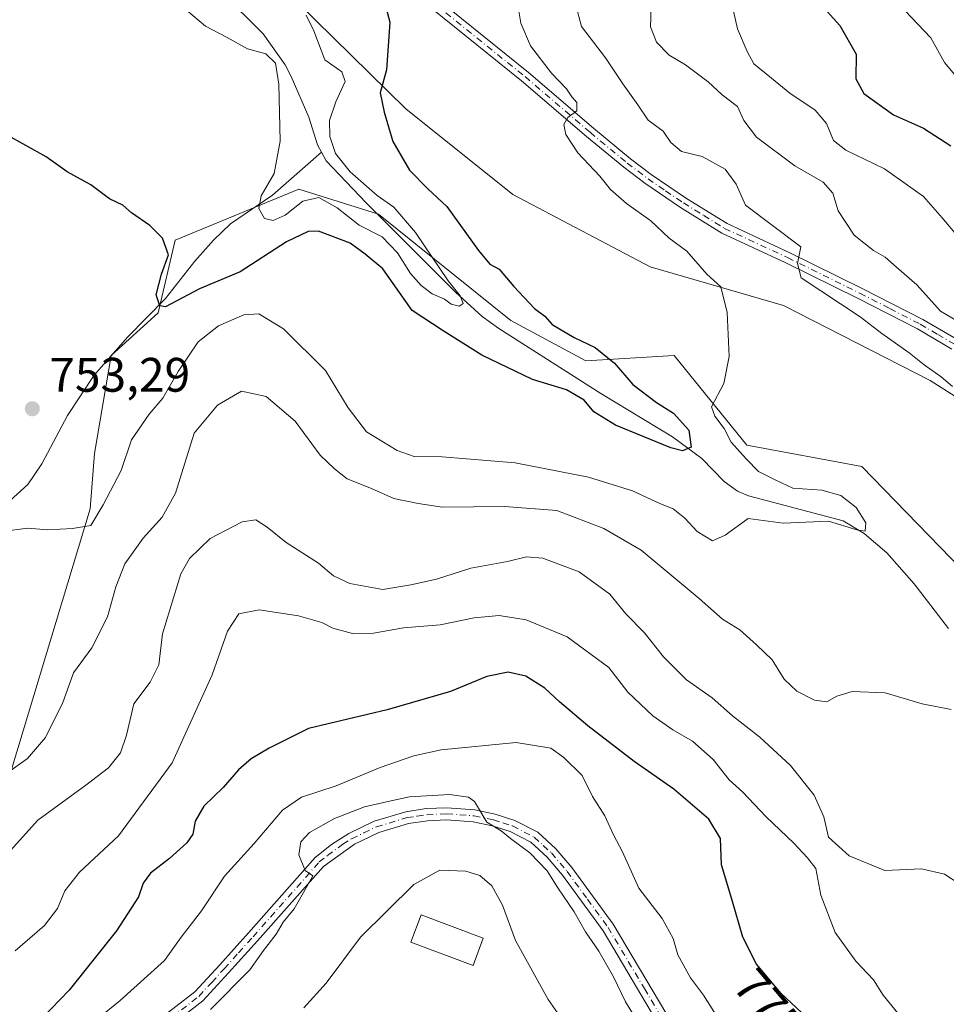
# Model space of a CAD drawing. Units: metres. Extents: x 655879 to 659358, y 4700126 to 4702489.
# Drawn here: x 656254 to 656446, y 4701650 to 4701853 of the extents above; entities that cross this region are included whole.
import ezdxf
from ezdxf.enums import TextEntityAlignment as Align

# ---------------------------------------------------------------- set-up
doc = ezdxf.new("R2010")
doc.units = ezdxf.units.M
doc.header["$MEASUREMENT"] = 0
doc.linetypes.add('DGN Style 4', pattern=[2.6384748266838614, 1.318413404963828, -0.6592067024819142, 0.001648016756204785, -0.6592067024819142])
for name, color, linetype, lineweight in [('Arbolado forestal CxS', 92, 'Continuous', 0), ('Camino Cxs', 7, 'Continuous', 0), ('Camino eje', 30, 'DGN Style 4', 13), ('Corriente natural lineal', 142, 'Continuous', 13), ('Cultivos herbáceos CxS', 92, 'Continuous', 0), ('Curva de nivel maestra', 30, 'Continuous', 30), ('Curva de nivel normal', 30, 'Continuous', 0), ('Edificación industrial Cxs', 135, 'Continuous', 13), ('Pista no pavimentada Cxs', 111, 'Continuous', 0), ('Pista no pavimentada eje', 91, 'DGN Style 4', 0), ('Punto de cota en terreno', 7, 'Continuous', 0), ('Rótulo de curva de nivel directora', 7, 'Continuous', 0), ('Rótulo de punto de cota en terreno', 7, 'Continuous', 0)]:
    doc.layers.add(name, color=color, linetype=linetype, lineweight=lineweight)
doc.styles.add('Style-Arial', font='txt')

# ---------------------------------------------------------------- blocks, each defined once
blk = doc.blocks.new('*U13')
at = {"layer": 'Arbolado forestal CxS', "color": 92, "linetype": 'Continuous', "lineweight": 0}
for points in [[(656252.4408999998, 4701698.2105, 760.0721999999951), (656268.7723000003, 4701752.183700001, 754.9719999999944), (656269.6747000003, 4701763.654899999, 753.7274000000034), (656273.1218999998, 4701783.9419, 752.1659999999974), (656282.8356999997, 4701792.776900001, 750.8445000000065), (656286.3680999996, 4701807.796900001, 749.6836999999941), (656311.9770999998, 4701818.399900001, 743.6426999999967), (656328.4489000002, 4701813.2237, 744.198000000004), (656355.8454999998, 4701791.223300001, 748.7116999999998), (656371.3652999997, 4701782.824300001, 748.648199999996), (656389.6873000005, 4701783.941299999, 754.3429000000033), (656404.6999000004, 4701765.3869, 755.6067000000039), (656428.5428999999, 4701760.968699999, 757.2630999999965), (656458.5673000002, 4701730.045499999, 760.3478000000032)], [(656460.8277000004, 4701767.273700001, 763.023000000001), (656442.6659000004, 4701778.765699999, 760.309699999998), (656412.3003000002, 4701794.314099999, 757.2982000000048), (656384.7185000004, 4701802.324100001, 754.1616999999969), (656356.2777000006, 4701817.2985, 751.6848999999929), (656334.1031, 4701835.017700001, 750.6288000000059), (656307.8535000002, 4701860.869100001, 747.2532000000066)]]:
    blk.add_polyline3d(points, dxfattribs=at)
blk = doc.blocks.new('5PATER')
at = {"layer": 'Punto de cota en terreno', "linetype": 'Continuous', "lineweight": 0}
h = blk.add_hatch(color=51, dxfattribs=at)
edge = h.paths.add_edge_path()
edge.add_ellipse((0, 0), major_axis=(-0.1095731443231308, -0.1110710700762829), ratio=0.9994222409660322, start_angle=0, end_angle=360)
blk = doc.blocks.new('*U14')
at = {"layer": 'Pista no pavimentada Cxs', "color": 111, "linetype": 'Continuous', "lineweight": 0}
for points in [[(656389.8901000004, 4701639.630100001, 784.9367000000058), (656374.9301000005, 4701664.8201, 784.9131000000052), (656366.5301000001, 4701676.350099999, 785.4257000000072), (656363.3400999998, 4701680.0601, 785.4631999999983), (656359.9700999996, 4701683.170100001, 785.5510000000068), (656355.7200999996, 4701685.360099999, 785.810500000007), (656351.9600999998, 4701686.5701, 785.751099999994), (656348.0601000005, 4701687.380100001, 785.7983999999997), (656342.5301000001, 4701687.8101, 786.0657000000066), (656338.5701000001, 4701687.620100001, 786.0430999999954), (656334.6401000004, 4701687.020099999, 786.3484999999928), (656328.4801000003, 4701685.170100001, 786.8138000000035), (656323.4901000002, 4701682.790100001, 786.637600000002), (656317.0601000005, 4701678.1601, 786.4471000000049), (656303.4001000002, 4701662.7401, 786.0679999999993), (656297.4200999998, 4701656.110099999, 785.4875000000029), (656292.1001000004, 4701650.3201, 785.8227000000044), (656284.0601000005, 4701644.0801, 785.3451999999961)], [(656282.5500999996, 4701646.0801, 784.7378000000026), (656290.4001000002, 4701652.170100001, 785.4370000000055), (656295.5701000001, 4701657.790100001, 785.719299999997), (656301.5301000001, 4701664.4101, 785.5555000000023), (656315.3201000001, 4701679.9801, 786.0139000000055), (656318.6901000004, 4701682.6601, 785.8623999999982), (656322.2701000003, 4701684.970100001, 786.2593000000053), (656327.5701000001, 4701687.5101, 786.1512999999978), (656334.0900999998, 4701689.470100001, 786.4067000000068), (656338.3201000001, 4701690.110099999, 785.8393000000069), (656342.5701000001, 4701690.3101, 786.1209999999992), (656348.4101, 4701689.860099999, 785.607999999993), (656352.5900999998, 4701688.9901, 785.270399999994), (656356.6801000005, 4701687.6801, 785.3092999999935), (656361.4200999998, 4701685.2401, 785.4217999999966), (656365.1401000004, 4701681.800100001, 785.1034999999974), (656368.4901000002, 4701677.9001, 785.4579999999987), (656377.0201000003, 4701666.200099999, 784.4888000000064), (656392.0701000001, 4701640.870100001, 784.6637999999948)]]:
    blk.add_polyline3d(points, dxfattribs=at)
blk = doc.blocks.new('*U15')
at = {"layer": 'Camino Cxs', "color": 7, "linetype": 'Continuous', "lineweight": 0}
for points in [[(656447.1801000005, 4701785.270099999, 763.9671999999993), (656440.0701000001, 4701789.440099999, 764.3127999999998), (656427.5900999998, 4701795.840100001, 762.0084999999963), (656412.6601, 4701803.190099999, 760.4538000000031), (656399.5301000001, 4701809.270099999, 759.3965000000027), (656390.9501, 4701814.590100001, 757.9520000000048), (656383.6001000004, 4701819.620100001, 757.526199999993), (656379.2301000003, 4701822.920100001, 756.8616000000038), (656371.5201000003, 4701829.300100001, 756.1928000000045), (656358.0601000005, 4701840.8301, 755.0268000000069), (656339.5301000001, 4701855.7401, 752.8368999999948)], [(656340.9901000002, 4701857.450099999, 752.4630000000034), (656359.5000999998, 4701842.5601, 755.4069000000018), (656372.9600999998, 4701831.030099999, 756.6742999999989), (656380.6300999997, 4701824.6801, 757.3950000000042), (656384.9101, 4701821.450099999, 758.0038000000059), (656392.1801000005, 4701816.4801, 758.2350000000006), (656400.6001000004, 4701811.2501, 759.501099999994), (656413.6300999997, 4701805.220100001, 760.9634999999981), (656428.6001000004, 4701797.850099999, 762.6174000000028), (656441.1601, 4701791.420100001, 766.0270000000019), (656448.3701, 4701787.1801, 764.9921000000032)]]:
    blk.add_polyline3d(points, dxfattribs=at)

msp = doc.modelspace()

# ---------------------------------------------------------------- linework, layer by layer
at = {"layer": 'Arbolado forestal CxS', "color": 92, "linetype": 'Continuous', "lineweight": 0}
for points in [[(656460.8277000004, 4701767.273700001, 763.023000000001), (656442.6659000004, 4701778.765699999, 760.309699999998), (656412.3003000002, 4701794.314099999, 757.2982000000048), (656384.7185000004, 4701802.324100001, 754.1616999999969), (656356.2777000006, 4701817.2985, 751.6848999999929), (656334.1031, 4701835.017700001, 750.6288000000059), (656307.8535000002, 4701860.869100001, 747.2532000000066)], [(656252.4408999998, 4701698.2105, 760.0721999999951), (656268.7723000003, 4701752.183700001, 754.9719999999944), (656269.6747000003, 4701763.654899999, 753.7274000000034), (656273.1218999998, 4701783.9419, 752.1659999999974), (656282.8356999997, 4701792.776900001, 750.8445000000065), (656286.3680999996, 4701807.796900001, 749.6836999999941), (656311.9770999998, 4701818.399900001, 743.6426999999967), (656328.4489000002, 4701813.2237, 744.198000000004), (656355.8454999998, 4701791.223300001, 748.7116999999998), (656371.3652999997, 4701782.824300001, 748.648199999996), (656389.6873000005, 4701783.941299999, 754.3429000000033), (656404.6999000004, 4701765.3869, 755.6067000000039), (656428.5428999999, 4701760.968699999, 757.2630999999965), (656458.5673000002, 4701730.045499999, 760.3478000000032)]]:
    msp.add_polyline3d(points, dxfattribs=at)
at = {"layer": 'Camino Cxs', "color": 7, "linetype": 'Continuous', "lineweight": 0}
for points in [[(656340.9901000002, 4701857.450099999, 752.4630000000034), (656359.5000999998, 4701842.5601, 755.4069000000018), (656372.9600999998, 4701831.030099999, 756.6742999999989), (656380.6300999997, 4701824.6801, 757.3950000000042), (656384.9101, 4701821.450099999, 758.0038000000059), (656392.1801000005, 4701816.4801, 758.2350000000006), (656400.6001000004, 4701811.2501, 759.501099999994), (656413.6300999997, 4701805.220100001, 760.9634999999981), (656428.6001000004, 4701797.850099999, 762.6174000000028), (656441.1601, 4701791.420100001, 766.0270000000019), (656448.3701, 4701787.1801, 764.9921000000032)], [(656447.1801000005, 4701785.270099999, 763.9671999999993), (656440.0701000001, 4701789.440099999, 764.3127999999998), (656427.5900999998, 4701795.840100001, 762.0084999999963), (656412.6601, 4701803.190099999, 760.4538000000031), (656399.5301000001, 4701809.270099999, 759.3965000000027), (656390.9501, 4701814.590100001, 757.9520000000048), (656383.6001000004, 4701819.620100001, 757.526199999993), (656379.2301000003, 4701822.920100001, 756.8616000000038), (656371.5201000003, 4701829.300100001, 756.1928000000045), (656358.0601000005, 4701840.8301, 755.0268000000069), (656339.5301000001, 4701855.7401, 752.8368999999948)]]:
    msp.add_polyline3d(points, dxfattribs=at)
at = {"layer": 'Camino eje', "color": 30, "linetype": 'DGN Style 4', "lineweight": 13}
msp.add_polyline3d([(656340.2600999996, 4701856.595100001, 752.6192000000011), (656358.7801000001, 4701841.6951, 755.1456000000035), (656372.2401000002, 4701830.165100001, 756.379700000005), (656379.9301000005, 4701823.800100001, 757.0964999999997), (656384.2550999997, 4701820.5351, 757.7231000000029), (656387.8901000004, 4701818.050100001, 757.8510999999999), (656391.5651000004, 4701815.5351, 758.0865000000049), (656395.7751000002, 4701812.920100001, 758.4600000000065), (656400.0651000004, 4701810.2601, 759.4269999999962), (656413.1451000003, 4701804.2051, 760.6861999999965), (656428.0950999996, 4701796.845100001, 762.2431999999973), (656434.3350999998, 4701793.645099999, 763.3271999999997), (656440.6151000002, 4701790.4301, 765.109700000001), (656444.2200999996, 4701788.3101, 764.6916999999958), (656447.7751000002, 4701786.225099999, 764.4144999999991)], dxfattribs=at)
at = {"layer": 'Corriente natural lineal', "color": 142, "linetype": 'Continuous', "lineweight": 13}
for points in [[(656316.6101000002, 4701826.0801, 743.5449999999983), (656315.8000999996, 4701827.590100001, 743.6524000000064), (656313.9901000002, 4701833.270099999, 743.2700000000042), (656310.3901000004, 4701841.710100001, 743.2688000000054), (656309.1401000004, 4701844.120100001, 743.1082000000025), (656304.5401, 4701850.5801, 742.3269), (656300.7801000001, 4701854.350099999, 742.2964999999967), (656290.6901000004, 4701863.880100001, 741.1010999999999), (656283.9301000005, 4701871.210100001, 740.7847000000039), (656262.2500999998, 4701898.110099999, 740.1236999999965), (656259.5401, 4701902.270099999, 740.6193000000059), (656258.1901000004, 4701905.770099999, 740.0913), (656253.2001, 4701921.4101, 736.8315000000002)], [(656248.4101, 4701750.5601, 754.7829000000056), (656255.8601000002, 4701757.220100001, 753.5648999999976), (656258.7701000003, 4701761.540100001, 753.4780999999931), (656264.0500999996, 4701771.530099999, 752.754700000005), (656269.5601000005, 4701779.850099999, 752.2678000000016), (656276.5301000001, 4701787.8201, 751.8625999999931), (656284.3501000004, 4701795.720100001, 750.7728999999963), (656290.4301000005, 4701803.5101, 749.5148999999948), (656294.3101000005, 4701807.860099999, 748.7213000000047), (656297.8201000001, 4701811.200099999, 748.5102999999945), (656306.5100999996, 4701817.1601, 745.7621999999974), (656316.6101000002, 4701826.0801, 743.5449999999983)], [(656446.4600999998, 4701727.4301, 757.1126999999979), (656439.3800999997, 4701736.6601, 756.4441999999982), (656433.6901000004, 4701743.090100001, 755.9388000000035), (656428.9901000002, 4701747.0801, 755.6499999999943), (656424.6801000005, 4701749.6801, 755.4468999999954), (656405.0500999996, 4701754.9001, 753.6803000000073), (656402.7901, 4701755.870100001, 753.5071000000025), (656400.0401, 4701757.840100001, 753.0402000000031), (656395.3601000002, 4701762.6501, 751.8393999999971), (656389.3400999998, 4701767.090100001, 749.7458999999944), (656374.4901000002, 4701776.090100001, 748.1644999999991), (656353.3601000002, 4701789.540100001, 747.3381999999983), (656349.9401000004, 4701792.030099999, 746.9689000000071), (656344.3901000004, 4701797.0701, 746.1635999999999), (656325.9101, 4701815.5801, 744.8233999999939), (656317.6001000004, 4701824.2601, 743.2945999999939), (656316.6101000002, 4701826.0801, 743.5449999999983)]]:
    msp.add_polyline3d(points, dxfattribs=at)
at = {"layer": 'Cultivos herbáceos CxS', "color": 92, "linetype": 'Continuous', "lineweight": 0}
for points in [[(656307.8535000002, 4701860.869100001, 747.2532000000066), (656334.1031, 4701835.017700001, 750.6288000000059), (656356.2777000006, 4701817.2985, 751.6848999999929), (656384.7185000004, 4701802.324100001, 754.1616999999969), (656412.3003000002, 4701794.314099999, 757.2982000000048), (656442.6659000004, 4701778.765699999, 760.309699999998), (656460.8277000004, 4701767.273700001, 763.023000000001)], [(656460.8277000004, 4701767.273700001, 763.023000000001), (656442.6659000004, 4701778.765699999, 760.309699999998), (656412.3003000002, 4701794.314099999, 757.2982000000048), (656384.7185000004, 4701802.324100001, 754.1616999999969), (656356.2777000006, 4701817.2985, 751.6848999999929), (656334.1031, 4701835.017700001, 750.6288000000059), (656307.8535000002, 4701860.869100001, 747.2532000000066)], [(656458.5673000002, 4701730.045499999, 760.3478000000032), (656428.5428999999, 4701760.968699999, 757.2630999999965), (656404.6999000004, 4701765.3869, 755.6067000000039), (656389.6873000005, 4701783.941299999, 754.3429000000033), (656371.3652999997, 4701782.824300001, 748.648199999996), (656355.8454999998, 4701791.223300001, 748.7116999999998), (656328.4489000002, 4701813.2237, 744.198000000004), (656311.9770999998, 4701818.399900001, 743.6426999999967), (656286.3680999996, 4701807.796900001, 749.6836999999941), (656282.8356999997, 4701792.776900001, 750.8445000000065), (656273.1218999998, 4701783.9419, 752.1659999999974), (656269.6747000003, 4701763.654899999, 753.7274000000034), (656268.7723000003, 4701752.183700001, 754.9719999999944), (656252.4408999998, 4701698.2105, 760.0721999999951)], [(656252.4408999998, 4701698.2105, 760.0721999999951), (656268.7723000003, 4701752.183700001, 754.9719999999944), (656269.6747000003, 4701763.654899999, 753.7274000000034), (656273.1218999998, 4701783.9419, 752.1659999999974), (656282.8356999997, 4701792.776900001, 750.8445000000065), (656286.3680999996, 4701807.796900001, 749.6836999999941), (656311.9770999998, 4701818.399900001, 743.6426999999967), (656328.4489000002, 4701813.2237, 744.198000000004), (656355.8454999998, 4701791.223300001, 748.7116999999998), (656371.3652999997, 4701782.824300001, 748.648199999996), (656389.6873000005, 4701783.941299999, 754.3429000000033), (656404.6999000004, 4701765.3869, 755.6067000000039), (656428.5428999999, 4701760.968699999, 757.2630999999965), (656458.5673000002, 4701730.045499999, 760.3478000000032)]]:
    msp.add_polyline3d(points, dxfattribs=at)
at = {"layer": 'Curva de nivel maestra', "color": 30, "linetype": 'Continuous', "lineweight": 30, "flags": 128}
for points, elevation in [([(656417.4199999999, 4701859.590100001), (656423.9299999997, 4701852.300100001), (656427.3499999996, 4701846.370100001), (656427.2800000003, 4701841.220100001), (656428.9000000004, 4701838.2301), (656435.0499999998, 4701833.800100001), (656441.2999999998, 4701830.9901), (656446.9699999997, 4701827.370100001)], 775), ([(656329.4800000006, 4701857.950099999), (656330.8200000003, 4701852.970100001), (656330.0700000003, 4701843.0801), (656328.7800000003, 4701838.340100001), (656329.6399999997, 4701834.3201), (656331.4400000004, 4701828.2601), (656334.8499999996, 4701822.350099999), (656338.6399999997, 4701818.4801), (656342.5999999996, 4701814.770099999), (656349.1200000001, 4701805.670100001), (656351.4900000002, 4701802.840100001), (656353.4199999999, 4701801.850099999), (656356.4400000004, 4701798.200099999), (656360.7199999997, 4701793.700099999), (656362.8899999997, 4701792.120100001), (656364.3799999999, 4701790.360099999), (656368.9900000002, 4701787.6501), (656373.3300000001, 4701785.5801), (656377.3200000003, 4701782.390100001), (656381.1299999999, 4701777.960100001), (656386.0199999996, 4701774.190099999), (656389.5199999996, 4701772.020099999), (656392.7199999997, 4701768.5101), (656393.1600000003, 4701764.9801), (656391.3600000005, 4701764.2301), (656389, 4701764.8201), (656377.54, 4701769.550100001), (656373.0599999997, 4701772.270099999), (656371.0099999999, 4701774.6801), (656367.3700000001, 4701776.860099999), (656360.3499999996, 4701778.960100001), (656349.8600000005, 4701783.9801), (656341.8600000005, 4701789.030099999), (656335.4299999997, 4701793.2601), (656332.8200000003, 4701796.9801), (656329.3099999997, 4701801.920100001), (656325.7100000001, 4701804.940099999), (656322.5999999996, 4701807.190099999), (656316.0199999996, 4701809.6801), (656313.9100000003, 4701809.610099999), (656309.3700000001, 4701807.450099999), (656299.8399999999, 4701801.2401), (656291.4000000004, 4701797.720100001), (656284.3399999999, 4701794.020099999), (656283.1399999997, 4701794.200099999), (656282.4299999997, 4701796.5001), (656283.5, 4701800.780099999), (656284.9800000006, 4701804.790100001), (656283.7000000002, 4701808.2401), (656281.0800000001, 4701810.8301), (656277.3200000003, 4701813.4801), (656275.54, 4701815.040100001), (656272.7400000002, 4701816.390100001), (656268.8899999997, 4701819.2601), (656263.9800000006, 4701821.960100001), (656259.6399999997, 4701825.0801), (656251.1900000004, 4701829.7501)], 750), ([(656419.1799999997, 4701644.9001), (656411.8200000003, 4701651.850099999), (656406.7199999997, 4701657.9001), (656403.9000000004, 4701663.5001), (656401.5700000003, 4701671.4001), (656399.4699999997, 4701678.470100001), (656399.25, 4701683.920100001), (656396.8300000001, 4701687.940099999), (656389.6100000005, 4701694.120100001), (656381.3899999997, 4701699.890100001), (656371.7699999996, 4701707.290100001), (656365.8899999997, 4701712.220100001), (656362.8700000001, 4701715.0801), (656358.9400000004, 4701717.530099999), (656355.3200000003, 4701718.4001), (656350.8399999999, 4701717.4801), (656343.3600000005, 4701714.390100001), (656330.2599999999, 4701710.5801), (656313.9299999997, 4701706.690099999), (656305.8200000003, 4701702.620100001), (656302.1100000005, 4701700.4101), (656299.4800000006, 4701698.140100001), (656296.2699999996, 4701694.470100001), (656292.2699999996, 4701690.640100001), (656290.5199999996, 4701687.4901), (656290.0199999996, 4701684.8101), (656288.7800000003, 4701683.020099999), (656285.1900000004, 4701679.7601), (656281.2300000006, 4701676.720100001), (656279.7199999997, 4701674.6801), (656278.7400000002, 4701671.8201), (656274.2300000006, 4701664.800100001), (656264.3799999999, 4701652.550100001), (656258.8399999999, 4701646.7601)], 775)]:
    msp.add_lwpolyline(points, dxfattribs=dict(at, elevation=elevation))
at = {"layer": 'Curva de nivel normal', "color": 30, "linetype": 'Continuous', "lineweight": 0, "flags": 128}
for points, elevation in [([(656357.1399999997, 4701857.3101), (656357.9199999999, 4701852.7501), (656359.9000000004, 4701848.0701), (656364.25, 4701842.420100001), (656367.3499999996, 4701839.1801), (656368.4400000004, 4701837.540100001), (656369.5300000003, 4701836.300100001), (656369.5199999996, 4701834.600099999), (656367.6600000003, 4701833.210100001), (656366.8399999999, 4701831.8101), (656367.2000000002, 4701829.710100001), (656369.7300000006, 4701825.9301), (656374.2999999998, 4701821.100099999), (656376.4600000001, 4701818.3101), (656379.7599999999, 4701815.420100001), (656384.8399999999, 4701811.860099999), (656388.5899999999, 4701808.220100001), (656392.2599999999, 4701805.5701), (656396.4000000004, 4701800.770099999), (656399.3300000001, 4701798.1601), (656400.6500000004, 4701792.8201), (656401.0800000001, 4701783.710100001), (656399.9600000001, 4701778.140100001), (656397.4000000004, 4701773.300100001), (656398.0899999999, 4701771.4101), (656400.0199999996, 4701768.860099999), (656401.4800000006, 4701765.9801), (656404.6399999997, 4701762.4801), (656407.1200000001, 4701759.950099999), (656410.6799999997, 4701758.120100001), (656414.2199999997, 4701756.450099999), (656420.2599999999, 4701756.030099999), (656424.1399999997, 4701754.9801), (656427.3099999997, 4701752.4801), (656429.3099999997, 4701749.290100001), (656429.1699999999, 4701747.5801), (656427.4699999997, 4701747.840100001), (656421.5800000001, 4701749.640100001), (656412.2400000002, 4701749.2601), (656405.0099999999, 4701750.1801), (656400.2000000002, 4701746.710100001), (656397.5800000001, 4701745.5701), (656394.4000000004, 4701747.470100001), (656391.8399999999, 4701750.290100001), (656389.4400000004, 4701752.210100001), (656386.7999999998, 4701753.2401), (656381.0099999999, 4701755.9001), (656371.9100000003, 4701758.720100001), (656356.7400000002, 4701761.710100001), (656341.6299999999, 4701762.950099999), (656335.8499999996, 4701763.0001), (656332.3099999997, 4701764.2501), (656325.9400000004, 4701768.130100001), (656322.1600000003, 4701773.090100001), (656317.4800000006, 4701780.860099999), (656308.7699999996, 4701789.440099999), (656303.7000000002, 4701792.5701), (656300.5700000003, 4701792.390100001), (656295.3499999996, 4701790.0801), (656291.1299999999, 4701786.780099999), (656286.9600000001, 4701780.6501), (656283.8200000003, 4701775.140100001), (656280.9400000004, 4701771.800100001), (656277.3200000003, 4701766.470100001), (656275.1500000004, 4701760.140100001), (656271.4199999999, 4701753.040100001), (656268.8799999999, 4701748.720100001), (656265.0700000003, 4701748.130100001), (656260.0099999999, 4701747.8301), (656255.8700000001, 4701748.200099999), (656250.5, 4701747.5001)], 755), ([(656313.4600000001, 4701854.4001), (656315.0599999997, 4701851.1801), (656317.3200000003, 4701845.1501), (656320.8399999999, 4701842.670100001), (656321.5700000003, 4701840.690099999), (656319.5800000001, 4701836.460100001), (656318.3200000003, 4701832.590100001), (656318.3899999997, 4701829.300100001), (656319.54, 4701825.800100001), (656322.5599999997, 4701821.970100001), (656328.2000000002, 4701817.0801), (656331.5999999996, 4701814.6501), (656336.0999999996, 4701809.380100001), (656342.8600000005, 4701799.4301), (656345.3200000003, 4701796.270099999), (656345.9500000002, 4701794.7301), (656345.1200000001, 4701794.190099999), (656343.4900000002, 4701794.600099999), (656342.1299999999, 4701795.640100001), (656339.54, 4701796.720100001), (656337.2699999996, 4701798.440099999), (656335.0800000001, 4701800.920100001), (656332.3600000005, 4701805.190099999), (656329.1900000004, 4701808.5101), (656324.4600000001, 4701810.9301), (656319.8799999999, 4701814.530099999), (656316.0999999996, 4701816.6501), (656312.7999999998, 4701815.9101), (656309.1399999997, 4701813.0101), (656306.6399999997, 4701811.880100001), (656304.8700000001, 4701812.340100001), (656303.7000000002, 4701814.380100001), (656304.1200000001, 4701817.020099999), (656306.8399999999, 4701821.6501), (656308.0899999999, 4701828.350099999), (656307.8399999999, 4701840.140100001), (656307.1100000005, 4701844.5101), (656305.1399999997, 4701846.380100001), (656301.3099999997, 4701847.460100001), (656297.1399999997, 4701849.800100001), (656292.6200000001, 4701852.140100001), (656286.0599999997, 4701857.7601)], 745), ([(656369.3099999997, 4701856.470100001), (656370.4900000002, 4701852.0701), (656375.4400000004, 4701845.610099999), (656379.0499999998, 4701840.220100001), (656382.1399999997, 4701835.880100001), (656384.2999999998, 4701832.670100001), (656387.3499999996, 4701830.380100001), (656388.9600000001, 4701828.040100001), (656391.2000000002, 4701826.220100001), (656395.4600000001, 4701825.120100001), (656400.2100000001, 4701822.550100001), (656402.5199999996, 4701819.4301), (656404.4100000003, 4701815.0801), (656415.8700000001, 4701806.470100001), (656415.1900000004, 4701802.9801), (656415.9800000006, 4701800.0001), (656428.2000000002, 4701791.970100001), (656432.6200000001, 4701788.520099999), (656438.3200000003, 4701784.5001), (656441.4000000004, 4701781.9901), (656444.9100000003, 4701779.5601), (656447.2999999998, 4701777.530099999)], 760), ([(656384.8899999997, 4701856.0601), (656384.75, 4701852.0001), (656385.9699999997, 4701848.800100001), (656388.6299999999, 4701846.140100001), (656392.0099999999, 4701844.140100001), (656396.6699999999, 4701840.590100001), (656399.6299999999, 4701837.940099999), (656402.7400000002, 4701835.4801), (656404.0499999998, 4701832.590100001), (656406.7300000006, 4701829.1601), (656414.6100000005, 4701823.2401), (656420.5199999996, 4701819.840100001), (656422.5099999999, 4701817.550100001), (656423.6299999999, 4701813.880100001), (656426.9299999997, 4701808.890100001), (656430.9000000004, 4701805.6601), (656433.3600000005, 4701804.340100001), (656435.6699999999, 4701802.270099999), (656439.9199999999, 4701798.600099999), (656444.8099999997, 4701793.130100001), (656451.8399999999, 4701789.0101)], 765), ([(656401.5700000003, 4701856.7401), (656402.7800000003, 4701851.620100001), (656404.7400000002, 4701846.9101), (656406.1500000004, 4701844.3201), (656409.8399999999, 4701841.4001), (656413.6399999997, 4701838.280099999), (656418.8499999996, 4701834.780099999), (656421.2000000002, 4701831.960100001), (656422.6299999999, 4701828.460100001), (656425.1900000004, 4701826.460100001), (656433.2300000006, 4701822.610099999), (656441.2699999996, 4701816.9001), (656445.1299999999, 4701812.470100001), (656448.5099999999, 4701808.4301)], 770), ([(656436.2000000002, 4701856.710100001), (656442.8300000001, 4701849.710100001), (656445.6200000001, 4701844.600099999), (656448.8099999997, 4701840.800100001)], 780), ([(656447.0099999999, 4701710.6501), (656440.9699999997, 4701711.800100001), (656433.3600000005, 4701714.120100001), (656426.5300000003, 4701714.360099999), (656423.3600000005, 4701713.420100001), (656421.2699999996, 4701712.210100001), (656418.7400000002, 4701712.5701), (656415.0599999997, 4701714.440099999), (656412.4199999999, 4701716.950099999), (656409.9699999997, 4701720.950099999), (656406.7000000002, 4701724.050100001), (656403.2599999999, 4701727.1601), (656399.6600000003, 4701729.350099999), (656394.8099999997, 4701733.640100001), (656382.7999999998, 4701743.610099999), (656375.0700000003, 4701748.140100001), (656365.3600000005, 4701751.840100001), (656354.5499999998, 4701752.6801), (656341.7000000002, 4701752.550100001), (656336.6399999997, 4701753.290100001), (656331.6500000004, 4701754.3101), (656326.9800000006, 4701756.380100001), (656321.9500000002, 4701758.440099999), (656319.3200000003, 4701760.4801), (656316.3899999997, 4701763.300100001), (656311.1799999997, 4701770.340100001), (656305.1799999997, 4701775.4301), (656300.0599999997, 4701776.5601), (656295.0999999996, 4701773.690099999), (656290.3099999997, 4701767.880100001), (656286.4100000003, 4701755.470100001), (656283.6500000004, 4701750.470100001), (656279.7400000002, 4701746.140100001), (656275.9600000001, 4701740.800100001), (656274.04, 4701736.030099999), (656272.3399999999, 4701729.8101), (656269.0999999996, 4701723.390100001), (656265.2699999996, 4701718.2301), (656263.1200000001, 4701712.0601), (656259.4800000006, 4701704.850099999), (656255.7599999999, 4701700.520099999), (656251.8799999999, 4701697.7401)], 760), ([(656448.5999999996, 4701674.620100001), (656445.6200000001, 4701676.550100001), (656440.8499999996, 4701677.6601), (656433.2699999996, 4701677.280099999), (656425.9000000004, 4701680.340100001), (656421.6399999997, 4701684.210100001), (656420.6200000001, 4701688.4101), (656418.6699999999, 4701692.9101), (656413.7300000006, 4701699.020099999), (656407.4100000003, 4701704.890100001), (656401.75, 4701709.300100001), (656397.5499999998, 4701713.0801), (656392.2199999997, 4701716.7601), (656387.4699999997, 4701721.5601), (656383.5099999999, 4701726.520099999), (656379.6299999999, 4701730.460100001), (656376.3200000003, 4701734.4901), (656369.9800000006, 4701739.140100001), (656362.4800000006, 4701741.9801), (656359.0999999996, 4701742.280099999), (656355.1600000003, 4701741.300100001), (656347.54, 4701739.940099999), (656340.4199999999, 4701737.600099999), (656335.1500000004, 4701736.460100001), (656329.3099999997, 4701735.5001), (656322.54, 4701736.700099999), (656319.1399999997, 4701738.3201), (656316.04, 4701740.920100001), (656309.3099999997, 4701745.190099999), (656305.4199999999, 4701748.420100001), (656303.0800000001, 4701749.890100001), (656300.25, 4701749.4901), (656293.6200000001, 4701746.050100001), (656289.3300000001, 4701741.890100001), (656287.5, 4701738.720100001), (656283.7400000002, 4701726.300100001), (656282.9699999997, 4701719.880100001), (656281.1399999997, 4701716.3201), (656277.7599999999, 4701711.800100001), (656276.2400000002, 4701705.340100001), (656275.0300000003, 4701701.640100001), (656272.5599999997, 4701698.5601), (656267.8700000001, 4701694.940099999), (656257.9400000004, 4701687.720100001), (656250.3700000001, 4701679.4001)], 765), ([(656438.9400000004, 4701644.120100001), (656432.9400000004, 4701651.460100001), (656430.9000000004, 4701654.690099999), (656427.2400000002, 4701658.550100001), (656423.0199999996, 4701664.4801), (656420.0499999998, 4701672.220100001), (656419.0099999999, 4701677.720100001), (656417.2800000003, 4701679.950099999), (656414.4199999999, 4701682.940099999), (656408.6799999997, 4701688.450099999), (656403.79, 4701693.590100001), (656401.0599999997, 4701696.050100001), (656397.7100000001, 4701700.280099999), (656393.4299999997, 4701704.110099999), (656389.3700000001, 4701706.420100001), (656385.2100000001, 4701709.360099999), (656380.0700000003, 4701714.2401), (656376.1399999997, 4701719.3201), (656367.5099999999, 4701725.700099999), (656359.0300000003, 4701729.1801), (656353.4000000004, 4701730.140100001), (656348.2800000003, 4701729.640100001), (656341.2100000001, 4701728.1501), (656333.5899999999, 4701727.5801), (656327.4199999999, 4701726.4301), (656323.0899999999, 4701726.350099999), (656319, 4701727.460100001), (656316.7300000006, 4701728.6601), (656311.8499999996, 4701730.040100001), (656303.7300000006, 4701731.2601), (656299.54, 4701730.470100001), (656297.1600000003, 4701726.8301), (656294.04, 4701717.800100001), (656285.7000000002, 4701699.600099999), (656274.6399999997, 4701684.5001), (656266.5599999997, 4701676.9301), (656263.4800000006, 4701673.0801), (656262, 4701669.440099999), (656259.3200000003, 4701665.940099999), (656253.25, 4701660.6601)], 770), ([(656400, 4701644.700099999), (656395.75, 4701651.520099999), (656393.0300000003, 4701655.0701), (656390.4400000004, 4701659.870100001), (656389.4600000001, 4701663.210100001), (656387.2000000002, 4701667.380100001), (656382.3499999996, 4701673.630100001), (656378.9400000004, 4701681.200099999), (656377.0999999996, 4701684.710100001), (656375.2999999998, 4701688.630100001), (656372.7400000002, 4701692.610099999), (656370.5999999996, 4701696.960100001), (656366.7999999998, 4701700.720100001), (656364.1100000005, 4701702.620100001), (656356.9600000001, 4701703.800100001), (656341.4400000004, 4701702.290100001), (656335.7699999996, 4701701.050100001), (656328.7599999999, 4701698.6601), (656319.6900000004, 4701694.8101), (656312.5, 4701692.520099999), (656308.5899999999, 4701689.790100001), (656302.7100000001, 4701682.880100001), (656296.5700000003, 4701676.140100001), (656291.8300000001, 4701668.9801), (656287.6100000005, 4701663.5001), (656284.1299999999, 4701658.6501), (656274.9800000006, 4701650.420100001), (656269.1200000001, 4701645.620100001)], 780), ([(656293.6399999997, 4701648.530099999), (656301.7800000003, 4701656.7601), (656304.6100000005, 4701660.7401), (656307.2400000002, 4701664.1501), (656308.6799999997, 4701666.620100001), (656311.0099999999, 4701669.370100001), (656312.9000000004, 4701672.720100001), (656314.8700000001, 4701676.220100001), (656313.2400000002, 4701677.300100001), (656311.9800000006, 4701680.530099999), (656312.3399999999, 4701683.2301), (656314.1399999997, 4701685.170100001), (656319.3600000005, 4701688.100099999), (656325.5300000003, 4701690.520099999), (656330.7199999997, 4701691.6801), (656334.8700000001, 4701692.5601), (656343.1200000001, 4701693.030099999), (656347.0899999999, 4701692.470100001), (656348.3499999996, 4701691.600099999), (656350.8799999999, 4701687.3201), (656353.8600000005, 4701685.5001), (656355.7400000002, 4701683.920100001), (656359.79, 4701680.960100001), (656363.3600000005, 4701677.210100001), (656365.54, 4701673.700099999), (656368.9600000001, 4701668.7601), (656371.29, 4701664.5801), (656374.0599999997, 4701660.600099999), (656377.1200000001, 4701655.300100001), (656379.5700000003, 4701650.0801), (656385.2999999998, 4701640.890100001)], 785), ([(656312.9800000006, 4701648.860099999), (656317.6399999997, 4701653.950099999), (656324.7000000002, 4701663.470100001), (656335.75, 4701674.4101), (656341.1699999999, 4701677.4001), (656346.5099999999, 4701677.1801), (656349.4199999999, 4701676.290100001), (656351.8799999999, 4701674.1501), (656354.1500000004, 4701670.1501), (656356.8399999999, 4701662.8101), (656363.5800000001, 4701650.5701), (656367.4600000001, 4701645.100099999)], 790)]:
    msp.add_lwpolyline(points, dxfattribs=dict(at, elevation=elevation))
at = {"layer": 'Edificación industrial Cxs', "color": 135, "linetype": 'Continuous', "lineweight": 13}
msp.add_polyline3d([(656350.1401000004, 4701663.290100001, 793.9167000000016), (656348.0301000001, 4701657.610099999, 795.7452000000048), (656335.1401000004, 4701662.440099999, 795.9582999999984), (656337.2600999996, 4701668.110099999, 794.6064999999944), (656350.1401000004, 4701663.290100001, 793.9167000000016)], dxfattribs=at)
msp.add_3dface([(656350.1401000004, 4701663.290100001, 795.9582999999984), (656348.0301000001, 4701657.610099999, 795.9582999999984), (656335.1401000004, 4701662.440099999, 795.9582999999984), (656337.2600999996, 4701668.110099999, 795.9582999999984)], dxfattribs=at)
at = {"layer": 'Pista no pavimentada Cxs', "color": 111, "linetype": 'Continuous', "lineweight": 0}
for points in [[(656282.5500999996, 4701646.0801, 784.7378000000026), (656290.4001000002, 4701652.170100001, 785.4370000000055), (656295.5701000001, 4701657.790100001, 785.719299999997), (656301.5301000001, 4701664.4101, 785.5555000000023), (656315.3201000001, 4701679.9801, 786.0139000000055), (656318.6901000004, 4701682.6601, 785.8623999999982), (656322.2701000003, 4701684.970100001, 786.2593000000053), (656327.5701000001, 4701687.5101, 786.1512999999978), (656334.0900999998, 4701689.470100001, 786.4067000000068), (656338.3201000001, 4701690.110099999, 785.8393000000069), (656342.5701000001, 4701690.3101, 786.1209999999992), (656348.4101, 4701689.860099999, 785.607999999993), (656352.5900999998, 4701688.9901, 785.270399999994)], [(656389.8901000004, 4701639.630100001, 784.9367000000058), (656374.9301000005, 4701664.8201, 784.9131000000052), (656366.5301000001, 4701676.350099999, 785.4257000000072), (656363.3400999998, 4701680.0601, 785.4631999999983), (656359.9700999996, 4701683.170100001, 785.5510000000068), (656355.7200999996, 4701685.360099999, 785.810500000007), (656351.9600999998, 4701686.5701, 785.751099999994), (656348.0601000005, 4701687.380100001, 785.7983999999997), (656342.5301000001, 4701687.8101, 786.0657000000066), (656338.5701000001, 4701687.620100001, 786.0430999999954), (656334.6401000004, 4701687.020099999, 786.3484999999928), (656328.4801000003, 4701685.170100001, 786.8138000000035), (656323.4901000002, 4701682.790100001, 786.637600000002), (656317.0601000005, 4701678.1601, 786.4471000000049), (656303.4001000002, 4701662.7401, 786.0679999999993), (656297.4200999998, 4701656.110099999, 785.4875000000029), (656292.1001000004, 4701650.3201, 785.8227000000044), (656284.0601000005, 4701644.0801, 785.3451999999961)], [(656352.5900999998, 4701688.9901, 785.270399999994), (656356.6801000005, 4701687.6801, 785.3092999999935), (656361.4200999998, 4701685.2401, 785.4217999999966), (656365.1401000004, 4701681.800100001, 785.1034999999974), (656368.4901000002, 4701677.9001, 785.4579999999987), (656377.0201000003, 4701666.200099999, 784.4888000000064), (656392.0701000001, 4701640.870100001, 784.6637999999948)]]:
    msp.add_polyline3d(points, dxfattribs=at)
at = {"layer": 'Pista no pavimentada eje', "color": 91, "linetype": 'DGN Style 4', "lineweight": 0}
msp.add_polyline3d([(656283.3051000005, 4701645.0801, 784.9970999999932), (656291.2500999998, 4701651.245100001, 785.5936999999976), (656293.9101, 4701654.140100001, 785.7673000000068), (656296.4951, 4701656.950099999, 785.5617000000058), (656299.4751000004, 4701660.2601, 785.6851000000024), (656302.4650999998, 4701663.575099999, 785.5970999999992), (656316.1901000004, 4701679.0701, 786.1875), (656317.8750999998, 4701680.4101, 786.1671000000061), (656321.0900999998, 4701682.725099999, 786.239400000006), (656322.8800999997, 4701683.880100001, 786.4290000000037), (656325.3750999998, 4701685.0701, 786.5676999999997), (656328.0251000002, 4701686.340100001, 786.4680999999982), (656334.3651000002, 4701688.245100001, 786.2225000000036), (656336.4801000003, 4701688.565099999, 786.0445999999939), (656338.4451000001, 4701688.8651, 785.9450999999973), (656342.5500999996, 4701689.0601, 786.0936999999976), (656348.2351000002, 4701688.620100001, 785.6720999999961), (656352.2751000002, 4701687.780099999, 785.3081999999995), (656354.1551000001, 4701687.175100001, 785.4032000000007), (656356.2001, 4701686.520099999, 785.5099999999949), (656360.6951000001, 4701684.2051, 785.4542999999976), (656362.5551000005, 4701682.485099999, 785.1499999999943), (656364.2401000002, 4701680.9301, 785.2642000000051), (656367.5100999996, 4701677.1251, 785.1650999999983), (656371.7100999998, 4701671.360099999, 785.053), (656375.9751000004, 4701665.5101, 784.6704000000027), (656383.5000999998, 4701652.845100001, 784.5473999999958), (656390.9801000003, 4701640.2501, 784.7629000000015)], dxfattribs=at)

# ---------------------------------------------------------------- block references
at = {"layer": 'Arbolado forestal CxS', "color": 92, "linetype": 'Continuous', "lineweight": 0}
msp.add_blockref('*U13', (0, 0), dxfattribs=at)
at = {"layer": 'Camino Cxs', "color": 7, "linetype": 'Continuous', "lineweight": 0}
msp.add_blockref('*U15', (0, 0), dxfattribs=at)
at = {"layer": 'Pista no pavimentada Cxs', "color": 111, "linetype": 'Continuous', "lineweight": 0}
msp.add_blockref('*U14', (0, 0), dxfattribs=at)
at = {"layer": 'Punto de cota en terreno', "color": 7, "linetype": 'Continuous', "lineweight": 0, "xscale": 10, "yscale": 10, "zscale": 10}
msp.add_blockref('5PATER', (656256.7699999996, 4701772.92, 753.2899999999936), dxfattribs=at)

# ---------------------------------------------------------------- texts
at = {"layer": 'Rótulo de curva de nivel directora', "color": 7, "linetype": 'Continuous', "lineweight": 0, "style": 'Style-Arial'}
msp.add_text('775', height=7.000000000000002, rotation=310.1300388258925, dxfattribs=at).set_placement((656409.2699304475, 4701649.404316328), align=Align.MIDDLE_CENTER)
at = {"layer": 'Rótulo de punto de cota en terreno', "color": 7, "linetype": 'Continuous', "lineweight": 0, "style": 'Style-Arial'}
msp.add_text('753,29', height=7.000000000000002, dxfattribs=at).set_placement((656260.2977999998, 4701776.447799999))

doc.saveas('drawing.dxf')
